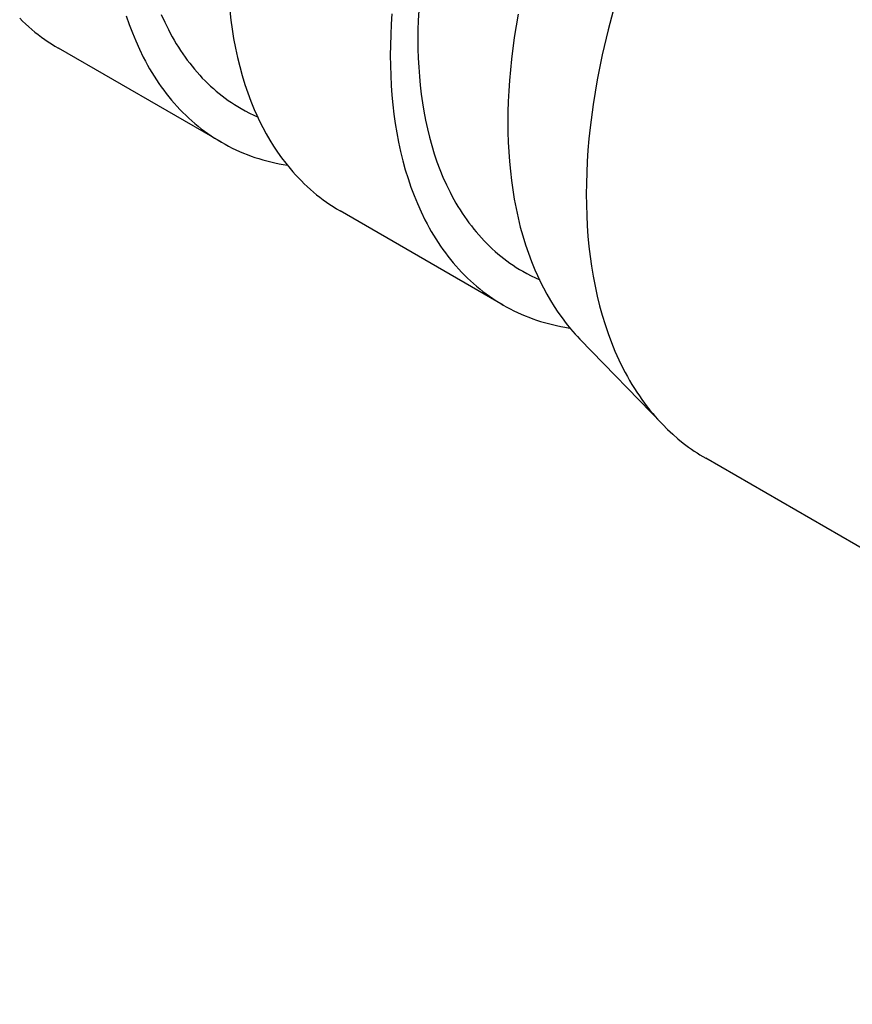
# Model space of a CAD drawing. Units: millimetres. Extents: x 2116 to 2712, y 348 to 596.
# Drawn here: x 2598 to 2606, y 569 to 578 of the extents above; entities that cross this region are included whole.
import ezdxf

# ---------------------------------------------------------------- set-up
doc = ezdxf.new("R2010")
doc.units = ezdxf.units.MM
doc.header["$LTSCALE"] = 100
doc.layers.add('GIP_Visible', color=7, linetype='Continuous')

# ---------------------------------------------------------------- blocks, each defined once
blk = doc.blocks.new('VECO-Isotherm-GP-D10-100-M8+ZB_Iso_2')
at = {"layer": 'GIP_Visible'}
for points in [[(18.762, 230.5151), (18.7886, 230.4365), (18.8172, 230.3599), (18.8477, 230.2852), (18.8816, 230.2095), (18.9175, 230.1361), (18.9363, 230.1002), (18.9555, 230.0648), (18.9753, 230.0301), (18.9955, 229.9959), (19.0163, 229.9624), (19.0375, 229.9294), (19.0593, 229.897), (19.0815, 229.8652), (19.1042, 229.8341), (19.1274, 229.8035), (19.1511, 229.7736), (19.1753, 229.7442), (19.2004, 229.7149), (19.2261, 229.6863), (19.2522, 229.6584), (19.2788, 229.6311), (19.3059, 229.6044), (19.3334, 229.5785), (19.3615, 229.5532), (19.3899, 229.5287), (19.4189, 229.5048), (19.4483, 229.4816), (19.4781, 229.4591), (19.5084, 229.4373), (19.5391, 229.4162), (19.5702, 229.3958), (19.6018, 229.3762), (19.6337, 229.3572)], [(19.0824, 230.528), (19.1138, 230.4577), (19.1472, 230.3895), (19.1646, 230.3562), (19.1825, 230.3234), (19.2008, 230.2911), (19.2196, 230.2594), (19.2389, 230.2282), (19.2586, 230.1976), (19.2788, 230.1676), (19.2995, 230.138), (19.3206, 230.1091), (19.3421, 230.0807), (19.3641, 230.0529), (19.3865, 230.0257), (19.4099, 229.9985), (19.4337, 229.9719), (19.458, 229.946), (19.4827, 229.9206), (19.5078, 229.8959), (19.5334, 229.8718), (19.5594, 229.8484), (19.5859, 229.8256), (19.6127, 229.8034), (19.64, 229.7818), (19.6677, 229.761), (19.6958, 229.7407), (19.7243, 229.7211), (19.7532, 229.7022), (19.7825, 229.684), (19.8122, 229.6664), (19.8504, 229.645), (19.8892, 229.6248), (19.9286, 229.6056), (19.9686, 229.5875)], [(19.7091, 230.5636), (19.7192, 230.4769), (19.7311, 230.3916), (19.7449, 230.3077), (19.7615, 230.2204), (19.7801, 230.1347), (19.8008, 230.0507), (19.8234, 229.9685), (19.8481, 229.888), (19.8747, 229.8095), (19.9033, 229.7328), (19.9338, 229.6581), (19.9576, 229.6043), (19.9824, 229.5516)], [(21.1942, 230.5341), (21.1877, 230.4374), (21.1831, 230.3417), (21.1803, 230.2469), (21.1794, 230.1531), (21.1803, 230.0605), (21.1831, 229.9689), (21.1877, 229.8785), (21.1942, 229.7893), (21.2025, 229.7014), (21.2126, 229.6147), (21.2245, 229.5294), (21.2383, 229.4455), (21.2549, 229.3582), (21.2735, 229.2724), (21.2942, 229.1885), (21.3168, 229.1062), (21.3415, 229.0258), (21.3681, 228.9473), (21.3967, 228.8706), (21.4272, 228.7959), (21.4611, 228.7202), (21.497, 228.6468), (21.5158, 228.6109), (21.535, 228.5756), (21.5548, 228.5408), (21.575, 228.5067), (21.5958, 228.4731), (21.617, 228.4401), (21.6388, 228.4077), (21.661, 228.3759), (21.6837, 228.3448), (21.7069, 228.3142), (21.7306, 228.2843), (21.7548, 228.2549), (21.7799, 228.2257), (21.8056, 228.197), (21.8317, 228.1691), (21.8583, 228.1418), (21.8854, 228.1152), (21.913, 228.0892), (21.941, 228.064), (21.9695, 228.0394), (21.9984, 228.0155), (22.0278, 227.9923), (22.0576, 227.9698), (22.0879, 227.948), (22.1186, 227.9269), (22.1497, 227.9065), (22.1813, 227.8869), (22.2133, 227.8679)], [(21.4395, 230.5628), (21.4352, 230.4739), (21.4326, 230.3859), (21.4318, 230.2989), (21.4326, 230.2128), (21.4352, 230.1278), (21.4395, 230.0439), (21.4455, 229.961), (21.4532, 229.8794), (21.4626, 229.7989), (21.4737, 229.7197), (21.4865, 229.6418), (21.5019, 229.5607), (21.5192, 229.4811), (21.5384, 229.4032), (21.5594, 229.3268), (21.5823, 229.2521), (21.607, 229.1792), (21.6335, 229.108), (21.6619, 229.0387), (21.6933, 228.9684), (21.7267, 228.9002), (21.7441, 228.8669), (21.762, 228.8341), (21.7803, 228.8018), (21.7991, 228.7701), (21.8184, 228.7389), (21.8381, 228.7083), (21.8583, 228.6782), (21.879, 228.6487), (21.9001, 228.6198), (21.9216, 228.5914), (21.9436, 228.5636), (21.966, 228.5364), (21.9894, 228.5092), (22.0132, 228.4826), (22.0375, 228.4566), (22.0622, 228.4313), (22.0873, 228.4066), (22.1129, 228.3825), (22.1389, 228.359), (22.1654, 228.3362), (22.1922, 228.3141), (22.2195, 228.2925), (22.2472, 228.2716), (22.2753, 228.2514), (22.3038, 228.2318), (22.3327, 228.2129), (22.362, 228.1946), (22.3917, 228.177), (22.4301, 228.1556), (22.4691, 228.1353), (22.5086, 228.1161), (22.5488, 228.0979)], [(22.3496, 230.5303), (22.331, 230.4234), (22.3145, 230.3171), (22.2888, 230.1188), (22.2787, 230.0208), (22.2704, 229.9235), (22.264, 229.8272), (22.2594, 229.7317), (22.2566, 229.6372), (22.2557, 229.5437), (22.2566, 229.4513), (22.2594, 229.36), (22.264, 229.2699), (22.2704, 229.181), (22.2787, 229.0933), (22.2888, 229.0069), (22.3007, 228.9219), (22.3145, 228.8382), (22.331, 228.7511), (22.3496, 228.6656), (22.3702, 228.5819), (22.3928, 228.4999), (22.4173, 228.4197), (22.4439, 228.3414), (22.4724, 228.265), (22.5028, 228.1905), (22.5265, 228.1369), (22.5512, 228.0843)], [(23.2363, 230.62), (23.1738, 230.3878), (23.1196, 230.157), (23.0738, 229.9283), (23.0541, 229.8149), (23.0365, 229.7022), (23.0093, 229.4918), (22.9986, 229.3878), (22.9898, 229.2847), (22.983, 229.1824), (22.9781, 229.0812), (22.9752, 228.9809), (22.9742, 228.8818), (22.9752, 228.7837), (22.9781, 228.6869), (22.983, 228.5913), (22.9898, 228.4969), (22.9986, 228.4039), (23.0093, 228.3123), (23.0219, 228.2221), (23.0365, 228.1333), (23.0541, 228.0409), (23.0738, 227.9503), (23.0956, 227.8614), (23.1196, 227.7745), (23.1456, 227.6894), (23.1738, 227.6063), (23.204, 227.5252), (23.2363, 227.4462), (23.2721, 227.3662), (23.3102, 227.2885), (23.33, 227.2505), (23.3503, 227.2132), (23.3712, 227.1764), (23.3927, 227.1403), (23.4146, 227.1048), (23.4371, 227.0699), (23.4601, 227.0356), (23.4836, 227.002), (23.5076, 226.9691), (23.5322, 226.9367), (23.5572, 226.9051), (23.5828, 226.8741), (23.6051, 226.848), (23.6277, 226.8225), (23.6507, 226.7974), (23.6741, 226.7729)], [(17.7854, 230.4933), (17.8125, 230.4667), (17.84, 230.4407), (17.8681, 230.4155), (17.8965, 230.3909), (17.9255, 230.367), (17.9548, 230.3438), (17.9847, 230.3213), (18.0149, 230.2995), (18.0456, 230.2784), (18.0768, 230.2581), (18.1083, 230.2384), (18.1403, 230.2194)], [(19.6337, 229.3572), (18.1403, 230.2194)], [(19.9824, 229.5516), (20.0125, 229.4918), (20.044, 229.4335), (20.0769, 229.3767), (20.1112, 229.3215), (20.1467, 229.268), (20.1836, 229.216), (20.2219, 229.1658), (20.2614, 229.1172), (20.2865, 229.0879), (20.3122, 229.0593), (20.3383, 229.0313), (20.3649, 229.004), (20.392, 228.9774), (20.4196, 228.9514), (20.4476, 228.9262), (20.4761, 228.9016), (20.505, 228.8777), (20.5344, 228.8545), (20.5642, 228.832), (20.5945, 228.8102), (20.6252, 228.7891), (20.6563, 228.7688), (20.6879, 228.7491), (20.7199, 228.7302)], [(19.6337, 229.3572), (19.6661, 229.339), (19.699, 229.3215), (19.7322, 229.3047), (19.7658, 229.2887), (19.7998, 229.2734), (19.8342, 229.2588), (19.869, 229.2449), (19.9041, 229.2318), (19.9396, 229.2194), (19.9755, 229.2078), (20.0118, 229.1969), (20.0484, 229.1868), (20.0853, 229.1774), (20.1226, 229.1687), (20.1602, 229.1608), (20.1982, 229.1537), (20.2366, 229.1472)], [(22.2133, 227.8679), (20.7199, 228.7302)], [(22.5512, 228.0843), (22.5813, 228.0246), (22.6127, 227.9665), (22.6455, 227.9099), (22.6796, 227.8549), (22.7151, 227.8015), (22.7519, 227.7497), (22.79, 227.6996), (22.8294, 227.6511), (22.8504, 227.6266), (22.8718, 227.6025), (22.8935, 227.5789), (22.9155, 227.5558)], [(22.2133, 227.8679), (22.2457, 227.8497), (22.2785, 227.8322), (22.3117, 227.8154), (22.3453, 227.7994), (22.3793, 227.7841), (22.4137, 227.7695), (22.4485, 227.7556), (22.4836, 227.7425), (22.5192, 227.7301), (22.5551, 227.7185), (22.5913, 227.7076), (22.6279, 227.6975), (22.6648, 227.6881), (22.7021, 227.6794), (22.7397, 227.6715), (22.7777, 227.6644), (22.825, 227.6566)], [(23.6741, 226.7729), (22.9155, 227.5558)], [(23.6741, 226.7729), (23.7191, 226.728), (23.7653, 226.6849), (23.8128, 226.6436), (23.8614, 226.6041), (23.8862, 226.585), (23.9113, 226.5664), (23.9366, 226.5483), (23.9623, 226.5307), (23.9882, 226.5135), (24.0144, 226.4967), (24.0409, 226.4805), (24.0677, 226.4647)], [(32.7244, 221.4668), (24.0677, 226.4647)]]:
    blk.add_lwpolyline(points, dxfattribs=at)

msp = doc.modelspace()

# ---------------------------------------------------------------- block references
at = {"layer": 'GIP_Visible'}
msp.add_blockref('VECO-Isotherm-GP-D10-100-M8+ZB_Iso_2', (2580.6989, 347.964, 52.3224), dxfattribs=at)

doc.saveas('drawing.dxf')
